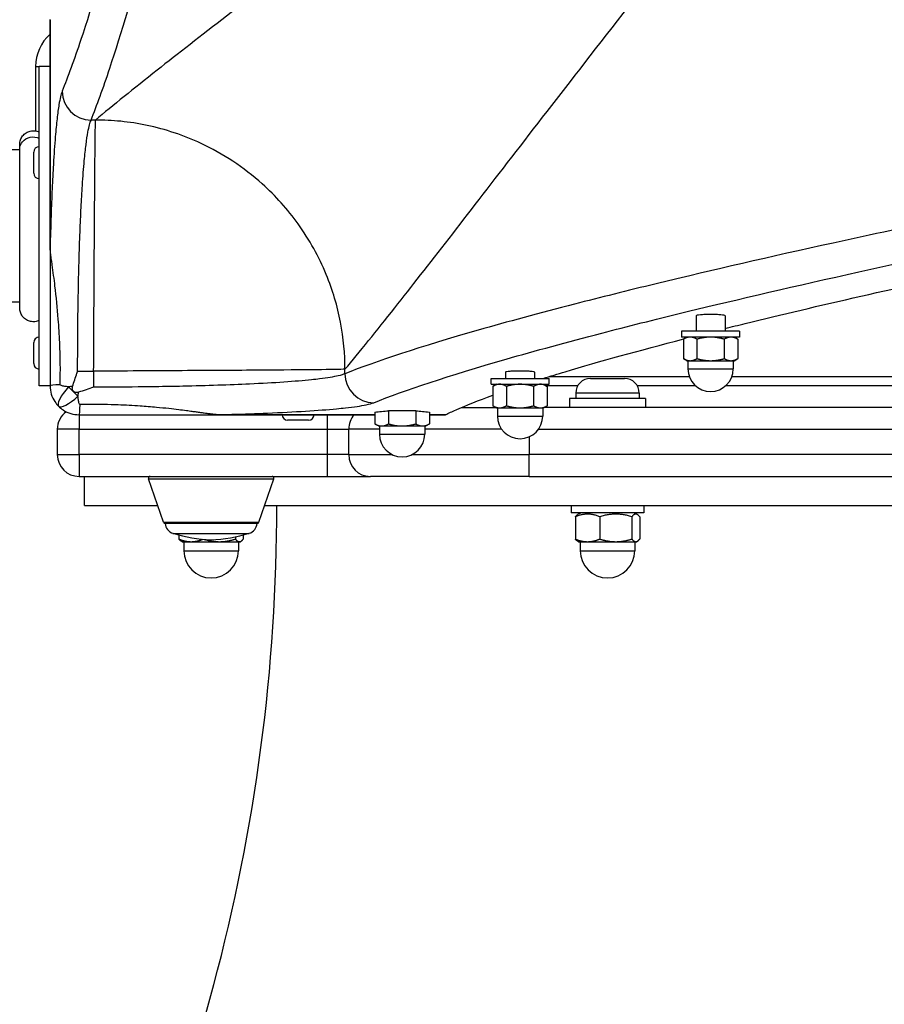
# Model space of a CAD drawing. Units: millimetres. Extents: x -1918 to 5446, y -3332 to 4913.
# Drawn here: x 2020 to 2258, y 1332 to 1604 of the extents above; entities that cross this region are included whole.
import ezdxf

# ---------------------------------------------------------------- set-up
doc = ezdxf.new("R2010")
doc.units = ezdxf.units.MM
doc.header["$LTSCALE"] = 50
doc.layers.add('SW_Toestellen', color=2, linetype='Continuous')

msp = doc.modelspace()

# ---------------------------------------------------------------- linework, layer by layer
at = {"layer": 'SW_Toestellen'}
for p, q in [((2028.11, 1603.92), (2028.11, 1540.94)), ((2028.12, 1540.94), (2028.12, 1603.96)), ((2024.11, 1591), (2025.11, 1591)), ((2024.11, 1591), (2024.11, 1573.28)), ((2025.11, 1503), (2025.11, 1591)), ((2028.11, 1591), (2025.11, 1591)), ((2040.65, 1576.26), (2039.41, 1576.26)), ((2019.74, 1569.59), (2019.74, 1569.59)), ((2019.74, 1568), (1340.48, 1568)), ((2023.61, 1561.6), (2023.61, 1567.4)), ((2028.11, 1540.94), (2028.12, 1540.94)), ((2028.11, 1540.94), (2028.11, 1503)), ((2019.74, 1526), (1340.48, 1526)), ((2019.74, 1524.39), (2019.74, 1524.39)), ((2206.11, 1522.26), (2206.11, 1518)), ((2214.11, 1522.26), (2214.11, 1518)), ((2218.11, 1518), (2202.11, 1518)), ((2202.11, 1518), (2202.11, 1516.4)), ((2218.11, 1518), (2218.11, 1516.4)), ((2023.61, 1509.1), (2023.61, 1514.9)), ((2218.11, 1516.4), (2202.11, 1516.4)), ((2203.61, 1516.4), (2202.6, 1515.82)), ((2202.6, 1515.82), (2202.6, 1510.48)), ((2206.36, 1515.82), (2206.36, 1510.48)), ((2213.86, 1515.82), (2213.86, 1510.48)), ((2216.61, 1516.4), (2217.62, 1515.82)), ((2217.62, 1515.82), (2217.62, 1510.48)), ((2203.61, 1509.9), (2202.6, 1510.48)), ((2203.61, 1509.9), (2204.48, 1509.9)), ((2203.86, 1509.9), (2203.86, 1507.65)), ((2204.48, 1509.9), (2210.11, 1509.9)), ((2210.11, 1509.9), (2215.74, 1509.9)), ((2215.74, 1509.9), (2216.61, 1509.9)), ((2216.36, 1509.9), (2216.36, 1507.65)), ((2216.61, 1509.9), (2217.62, 1510.48)), ((2035.71, 1507.01), (2040.12, 1507.01)), ((2040.12, 1507.01), (2040.12, 1502.59)), ((2109.37, 1506.3), (2109.37, 1507.54)), ((2153.61, 1506.74), (2153.61, 1505)), ((2161.61, 1506.74), (2161.61, 1505)), ((2203.86, 1507.65), (2216.36, 1507.65)), ((2149.61, 1505), (2165.61, 1505)), ((2149.61, 1503.4), (2149.61, 1505)), ((2165.6, 1505.5), (2204.24, 1505.5)), ((2165.61, 1503.4), (2165.61, 1505)), ((2177.01, 1505), (2186.41, 1505)), ((2215.98, 1505.5), (2744.24, 1505.5)), ((2028.11, 1503), (2025.11, 1503)), ((2149.61, 1503.4), (2165.61, 1503.4)), ((2151.11, 1503.4), (2150.1, 1502.82)), ((2150.1, 1502.82), (2150.1, 1497.48)), ((2153.86, 1502.82), (2153.86, 1497.48)), ((2161.36, 1502.82), (2161.36, 1497.48)), ((2164.11, 1503.4), (2165.12, 1502.82)), ((2173.52, 1503), (2164.8, 1503)), ((2165.12, 1502.82), (2165.12, 1497.48)), ((2205.93, 1503), (2189.9, 1503)), ((2362.7, 1503), (2214.29, 1503)), ((2192.21, 1499.5), (2171.21, 1499.5)), ((2171.21, 1499.5), (2171.21, 1497)), ((2190.46, 1500.95), (2172.96, 1500.95)), ((2172.96, 1500.95), (2172.96, 1499.5)), ((2190.46, 1500.95), (2190.46, 1499.5)), ((2192.21, 1499.5), (2192.21, 1497)), ((2121.36, 1496.08), (2121.36, 1492.48)), ((2128.86, 1496.08), (2121.36, 1496.08)), ((2128.86, 1496.08), (2128.86, 1492.48)), ((2141.44, 1497), (2150.94, 1497)), ((2151.11, 1496.9), (2150.1, 1497.48)), ((2151.11, 1496.9), (2151.98, 1496.9)), ((2151.36, 1496.9), (2151.36, 1494.65)), ((2151.98, 1496.9), (2157.61, 1496.9)), ((2157.61, 1496.9), (2163.24, 1496.9)), ((2163.24, 1496.9), (2164.11, 1496.9)), ((2163.86, 1496.9), (2163.86, 1494.65)), ((2164.11, 1496.9), (2165.12, 1497.48)), ((2795.94, 1497), (2164.28, 1497)), ((2036.11, 1495), (2036.11, 1491)), ((2036.11, 1495), (2074.05, 1495)), ((2117.6, 1495.01), (2074.05, 1495.01)), ((2074.05, 1495), (2074.05, 1495.01)), ((2074.05, 1495), (2117.6, 1495)), ((2099.35, 1493.5), (2093.55, 1493.5)), ((2104.43, 1495), (2104.43, 1491)), ((2117.6, 1495.72), (2117.6, 1492.48)), ((2132.62, 1495.72), (2132.62, 1492.48)), ((2137.07, 1495.01), (2132.62, 1495.01)), ((2132.62, 1495), (2137.03, 1495)), ((2151.36, 1494.65), (2163.86, 1494.65)), ((2036.11, 1491), (2030.11, 1491)), ((2030.11, 1491), (2030.11, 1484)), ((2036.11, 1491), (2104.43, 1491)), ((2036.11, 1484), (2036.11, 1491)), ((2104.43, 1491), (2110.4, 1491)), ((2104.43, 1491), (2104.43, 1484)), ((2118.86, 1491), (2110.4, 1491)), ((2110.4, 1484), (2110.4, 1491)), ((2118.61, 1491.9), (2117.6, 1492.48)), ((2118.61, 1491.9), (2119.48, 1491.9)), ((2118.86, 1491.9), (2118.86, 1489.65)), ((2119.48, 1491.9), (2125.11, 1491.9)), ((2125.11, 1491.9), (2130.74, 1491.9)), ((2130.74, 1491.9), (2131.61, 1491.9)), ((2131.36, 1491.9), (2131.36, 1489.65)), ((2152.54, 1491), (2131.36, 1491)), ((2131.61, 1491.9), (2132.62, 1492.48)), ((2162.68, 1491), (2797.54, 1491)), ((2118.86, 1489.65), (2131.36, 1489.65)), ((2160.11, 1488.92), (2160.11, 1484)), ((2030.11, 1484), (2036.11, 1484)), ((2036.11, 1484), (2036.11, 1478)), ((2104.43, 1484), (2036.11, 1484)), ((2110.4, 1484), (2104.43, 1484)), ((2104.43, 1484), (2104.43, 1478)), ((2110.4, 1484), (2122.44, 1484)), ((2127.78, 1484), (2160.11, 1484)), ((2160.11, 1478), (2160.11, 1484)), ((2800.11, 1484), (2160.11, 1484)), ((2036.11, 1478), (2104.43, 1478)), ((2037.61, 1470), (2037.61, 1478)), ((2055.22, 1477.34), (2089.76, 1477.34)), ((2059.37, 1465.34), (2055.22, 1477.34)), ((2085.61, 1465.34), (2089.76, 1477.34)), ((2104.43, 1478), (2116.36, 1478)), ((2160.11, 1478), (2116.36, 1478)), ((2160.11, 1478), (2800.11, 1478)), ((2037.61, 1470), (2057.76, 1470)), ((2087.22, 1470), (2872.76, 1470)), ((2171.71, 1470), (2171.71, 1468)), ((2191.71, 1470), (2191.71, 1468)), ((2191.71, 1468), (2171.71, 1468)), ((2172.85, 1466.88), (2172.85, 1460.72)), ((2174.41, 1468), (2173.48, 1467.47)), ((2179.56, 1466.88), (2179.56, 1460.72)), ((2188.41, 1466.88), (2188.41, 1460.72)), ((2189.01, 1468), (2189.94, 1467.47)), ((2190.57, 1466.88), (2190.57, 1460.72)), ((2059.37, 1465.34), (2085.61, 1465.34)), ((2085.14, 1465), (2059.84, 1465)), ((2061.98, 1462.3), (2082.99, 1462.3)), ((2063.63, 1461.85), (2063.63, 1460.72)), ((2079.19, 1461.35), (2079.19, 1460.72)), ((2081.35, 1461.85), (2081.35, 1460.72)), ((2064.49, 1460), (2064.26, 1460.13)), ((2064.49, 1460), (2066.98, 1460)), ((2064.99, 1460), (2064.99, 1457.5)), ((2066.98, 1460), (2074.76, 1460)), ((2074.76, 1460), (2080.27, 1460)), ((2079.99, 1460), (2079.99, 1457.5)), ((2080.27, 1460), (2080.49, 1460)), ((2080.49, 1460), (2080.72, 1460.13)), ((2173.71, 1460), (2173.48, 1460.13)), ((2173.71, 1460), (2176.21, 1460)), ((2174.21, 1460), (2174.21, 1457.5)), ((2176.21, 1460), (2183.99, 1460)), ((2183.99, 1460), (2189.49, 1460)), ((2189.21, 1460), (2189.21, 1457.5)), ((2189.49, 1460), (2189.71, 1460)), ((2189.71, 1460), (2189.94, 1460.13)), ((2064.99, 1457.5), (2079.99, 1457.5)), ((2174.21, 1457.5), (2189.21, 1457.5))]:
    msp.add_line(p, q, dxfattribs=at)
for centre, radius, start, end in [((2036.11, 1591), 12, 131.8102, 180), ((2025.11, 1567.4), 1.5, 90, 180), ((2025.11, 1561.6), 1.5, 180, 270), ((2025.11, 1514.9), 1.5, 90, 180), ((2025.11, 1509.1), 1.5, 180, 270), ((2210.11, 1507.65), 6.25, 180, 0), ((2177.01, 1500.95), 4.05, 90, 180), ((2186.41, 1500.95), 4.05, 0, 90), ((2036.11, 1491), 6, 126.3447, 180), ((2093.55, 1495), 1.5, 180, 270), ((2099.35, 1495), 1.5, 270, 0), ((2157.61, 1494.65), 6.25, 180, 0), ((2125.11, 1489.65), 6.25, 180, 0), ((2036.11, 1484), 6, 180, 270), ((2055.69, 1477.5), 0.5, 90, 199.0935), ((2089.29, 1477.5), 0.5, 340.9065, 90), ((1580.11, 1470), 510.5, 330, 0), ((2059.85, 1465.5), 0.5, 199.0935, 269.3088), ((2062.84, 1465.18), 3, 183.4008, 253.4272), ((2082.14, 1465.18), 3, 286.5728, 356.5992), ((2085.13, 1465.5), 0.5, 270.6912, 340.9065), ((2074.75, 1505.22), 44.77, 253.4272, 267.1002), ((2070.22, 1505.22), 44.77, 272.8998, 286.5728), ((2072.49, 1457.5), 7.5, 180, 0), ((2181.71, 1457.5), 7.5, 180, 0)]:
    msp.add_arc(centre, radius, start, end, dxfattribs=at)
for centre, major_axis, ratio, start_param, end_param in [((2039.41, 1584.17), (-7.42, 3), 0.987484, 0.388311, 1.950359), ((2117.28, 1506.3), (3, -7.42), 0.987484, 4.332826, 5.894874), ((2035.11, 1503), (-7, 0), 0.04993, 5.356821, 6.283185), ((2035.4, 1502.29), (-4.95, -4.95), 0.263896, 4.892062, 6.283185), ((2035.4, 1502.29), (-4.95, 4.95), 0.185054, 1.308139, 1.833454), ((2035.4, 1502.29), (-4.95, -4.95), 0.263896, 0, 1.391123), ((2036.11, 1502), (0, -7), 0.04993, 0, 0.926364), ((1868.02, 9484.04), (0, -8000), 0.57735, 0.054062, 0.054876), ((2382.2, 9484.04), (0, 8000), 0.57735, 3.086717, 3.08753), ((2116.36, 1491), (0, -6), 0.994244, 3.982861, 4.712389), ((2116.36, 1484), (0, -6), 0.994244, 4.712389, 6.283185)]:
    msp.add_ellipse(centre, major_axis=major_axis, ratio=ratio, start_param=start_param, end_param=end_param, dxfattribs=at)
for points, knots in [([(2094.74, 1854.59), (2086.69, 1810.04), (2078.74, 1769.97), (2066.85, 1714.54), (2062.57, 1695.67), (2054.41, 1661.55), (2050.54, 1646.34), (2043.19, 1619.39), (2039.72, 1607.78), (2034.75, 1592.88), (2033.02, 1588.12), (2031.42, 1584.17)], [-69.820093, -69.820093, -69.820093, -69.820093, -47.895003, -47.895003, -34.910046, -34.910046, -21.79742, -21.79742, -8.110694, -8.110694, 0, 0, 0, 0]), ([(2039.41, 1576.26), (2041.01, 1580.23), (2042.73, 1585.02), (2047.7, 1600.01), (2051.16, 1611.69), (2058.5, 1638.79), (2062.38, 1654.1), (2070.52, 1688.42), (2074.8, 1707.4), (2086.68, 1763.16), (2094.62, 1803.46), (2102.67, 1848.27)], [0, 0, 0, 0, 8.110694, 8.110694, 21.79742, 21.79742, 34.910046, 34.910046, 47.895003, 47.895003, 69.820093, 69.820093, 69.820093, 69.820093]), ([(2370.15, 1848.27), (2367.79, 1846.09), (2365.43, 1843.93), (2356.34, 1835.6), (2349.64, 1829.51), (2326.16, 1808.34), (2309.59, 1793.7), (2281.61, 1769.46), (2270.05, 1759.58), (2245.38, 1738.78), (2232.37, 1727.97), (2197.64, 1699.51), (2176.63, 1682.72), (2157.1, 1667.33), (2145.93, 1658.53), (2135.25, 1650.2), (2115.97, 1635.23), (2107.27, 1628.51), (2091.1, 1616.03), (2083.61, 1610.26), (2069.7, 1599.49), (2063.3, 1594.5), (2054.34, 1587.43), (2051.32, 1585.01), (2045.63, 1580.41), (2042.99, 1578.24), (2040.65, 1576.26)], [16.628831, 16.628831, 16.628831, 16.628831, 17.917071, 17.917071, 21.609579, 21.609579, 30.92975, 30.92975, 37.665397, 37.665397, 45.554874, 45.554874, 59.290888, 59.290888, 59.290888, 67.139921, 67.139921, 74.265727, 74.265727, 81.271481, 81.271481, 88.437553, 88.437553, 92.546222, 92.546222, 96.86957, 96.86957, 96.86957, 96.86957]), ([(2109.37, 1507.54), (2111.35, 1509.88), (2113.52, 1512.52), (2118.12, 1518.21), (2120.54, 1521.23), (2127.61, 1530.19), (2132.6, 1536.59), (2143.37, 1550.5), (2149.14, 1557.99), (2161.62, 1574.16), (2168.34, 1582.86), (2183.31, 1602.14), (2191.64, 1612.82), (2200.44, 1623.99), (2215.83, 1643.52), (2232.62, 1664.53), (2261.08, 1699.26), (2271.89, 1712.27), (2292.69, 1736.94), (2302.57, 1748.5), (2326.81, 1776.48), (2341.45, 1793.05), (2362.62, 1816.53), (2368.71, 1823.23), (2377.04, 1832.32), (2379.2, 1834.68), (2381.38, 1837.04)], [-96.86957, -96.86957, -96.86957, -96.86957, -92.546222, -92.546222, -88.437553, -88.437553, -81.271481, -81.271481, -74.265727, -74.265727, -67.139921, -67.139921, -59.290888, -59.290888, -59.290888, -45.554874, -45.554874, -37.665397, -37.665397, -30.92975, -30.92975, -21.609579, -21.609579, -17.917071, -17.917071, -16.628831, -16.628831, -16.628831, -16.628831]), ([(2031.42, 1584.17), (2031.12, 1583.43), (2030.83, 1582.18), (2030.37, 1579.36), (2030.2, 1578.06), (2029.87, 1575.12), (2029.71, 1573.49), (2029.37, 1569.38), (2029.19, 1566.82), (2028.91, 1561.89), (2028.79, 1559.63), (2028.57, 1554.88), (2028.48, 1552.4), (2028.29, 1546.97), (2028.2, 1544), (2028.12, 1540.94)], [0, 0, 0, 0, 1.524675, 1.524675, 2.496054, 2.496054, 3.467433, 3.467433, 4.688218, 4.688218, 5.61519, 5.61519, 6.542162, 6.542162, 7.554636, 7.554636, 7.554636, 7.554636]), ([(2035.71, 1507.01), (2035.71, 1507.96), (2035.71, 1508.9), (2035.72, 1514.64), (2035.76, 1519.41), (2035.89, 1528.58), (2035.99, 1533.07), (2036.18, 1540.14), (2036.27, 1542.84), (2036.46, 1547.75), (2036.56, 1549.97), (2036.78, 1554.23), (2036.89, 1556.26), (2037.18, 1560.69), (2037.36, 1562.99), (2037.7, 1566.67), (2037.86, 1568.14), (2038.19, 1570.78), (2038.36, 1571.94), (2038.82, 1574.47), (2039.11, 1575.59), (2039.41, 1576.26)], [-11.043448, -11.043448, -11.043448, -11.043448, -10.729286, -10.729286, -9.139291, -9.139291, -7.568596, -7.568596, -6.542162, -6.542162, -5.61519, -5.61519, -4.688218, -4.688218, -3.467433, -3.467433, -2.496054, -2.496054, -1.524675, -1.524675, 0, 0, 0, 0]), ([(2040.12, 1507.01), (2040.16, 1515.32), (2040.21, 1523.62), (2040.3, 1539.19), (2040.34, 1546.45), (2040.43, 1559.03), (2040.47, 1564.34), (2040.56, 1572.35), (2040.6, 1575.04), (2040.65, 1576.26)], [0, 0, 0, 0, 0.355948, 0.355948, 0.711896, 0.711896, 1.067843, 1.067843, 1.423791, 1.423791, 1.423791, 1.423791]), ([(2109.37, 1507.54), (2109.37, 1511.74), (2108.98, 1516.09), (2108.13, 1520.5), (2107.29, 1524.89), (2105.99, 1529.32), (2104.2, 1533.67), (2102.21, 1538.51), (2099.61, 1543.24), (2096.45, 1547.63), (2093.58, 1551.62), (2090.25, 1555.34), (2086.57, 1558.64), (2081.48, 1563.22), (2075.72, 1566.99), (2069.71, 1569.8), (2064.86, 1572.07), (2059.85, 1573.72), (2054.88, 1574.77), (2052.43, 1575.29), (2049.99, 1575.66), (2047.59, 1575.9), (2045.24, 1576.14), (2042.92, 1576.26), (2040.65, 1576.26)], [0, 0, 0, 0, 0.129637, 0.129637, 0.129637, 0.258472, 0.258472, 0.258472, 0.401933, 0.401933, 0.401933, 0.53217, 0.53217, 0.53217, 0.712391, 0.712391, 0.712391, 0.857952, 0.857952, 0.857952, 0.929844, 0.929844, 0.929844, 1, 1, 1, 1]), ([(2019.74, 1569.59), (2019.74, 1569.59), (2019.74, 1569.59), (2019.74, 1569.59), (2019.74, 1569.59), (2019.74, 1569.59), (2019.74, 1569.6), (2019.75, 1570), (2019.81, 1570.4), (2020.08, 1571.17), (2020.29, 1571.55), (2020.81, 1572.2), (2021.13, 1572.49), (2021.85, 1572.94), (2022.25, 1573.11), (2023.05, 1573.31), (2023.47, 1573.34), (2024.3, 1573.28), (2024.72, 1573.17), (2025.11, 1573)], [0, 0, 0, 0, 0.0000293, 0.0000293, 0.0004199, 0.0004199, 0.0008741, 0.0008741, 0.1211775, 0.1211775, 0.2452809, 0.2452809, 0.3721166, 0.3721166, 0.4987062, 0.4987062, 0.6214403, 0.6214403, 0.7481831, 0.7481831, 0.7481831, 0.7481831]), ([(2019.75, 1568.09), (2019.74, 1568.31), (2019.77, 1568.52), (2019.81, 1568.73), (2019.92, 1569.27), (2020.16, 1569.78), (2020.52, 1570.22), (2021.04, 1570.85), (2021.81, 1571.32), (2022.65, 1571.5), (2023.47, 1571.67), (2024.35, 1571.58), (2025.11, 1571.24)], [0.1809813, 0.1809813, 0.1809813, 0.1809813, 0.2561445, 0.2561445, 0.2561445, 0.446679, 0.446679, 0.446679, 0.7267187, 0.7267187, 0.7267187, 1, 1, 1, 1]), ([(2019.74, 1524.39), (2019.74, 1524.41), (2019.74, 1524.41), (2019.74, 1524.48), (2019.74, 1524.54), (2019.74, 1524.77), (2019.74, 1525), (2019.74, 1525.99), (2019.74, 1527.09), (2019.74, 1529.91), (2019.74, 1531.67), (2019.74, 1535.64), (2019.74, 1537.88), (2019.74, 1542.56), (2019.74, 1545.05), (2019.74, 1549.95), (2019.74, 1552.41), (2019.74, 1557.04), (2019.74, 1559.26), (2019.74, 1562.64), (2019.74, 1563.96), (2019.74, 1565.45), (2019.74, 1565.8), (2019.74, 1566.91), (2019.74, 1567.57), (2019.74, 1568.94), (2019.74, 1569.44), (2019.74, 1569.58), (2019.74, 1569.58), (2019.74, 1569.59)], [0, 0, 0, 0, 0.163594, 0.163594, 0.326333, 0.326333, 0.645733, 0.645733, 1.381658, 1.381658, 2.118224, 2.118224, 2.853948, 2.853948, 3.588891, 3.588891, 4.323078, 4.323078, 5.066079, 5.066079, 5.625189, 5.625189, 5.810346, 5.810346, 6.246807, 6.246807, 6.9659, 6.9659, 7.079042, 7.079042, 7.079042, 7.079042]), ([(2381.38, 1569.56), (2361.34, 1565.96), (2342.17, 1562.37), (2298.66, 1553.94), (2275.22, 1549.13), (2235.88, 1540.64), (2219.38, 1536.9), (2201.22, 1532.59), (2198.13, 1531.85), (2187.17, 1529.19), (2179.68, 1527.32), (2162.92, 1522.99), (2154.06, 1520.59), (2130.2, 1513.77), (2117.91, 1509.73), (2109.37, 1506.3)], [0, 0, 0, 0, 9.805955, 9.805955, 23.436921, 23.436921, 34.856412, 34.856412, 37.26283, 37.26283, 43.570515, 43.570515, 52.284618, 52.284618, 69.712824, 69.712824, 69.712824, 69.712824]), ([(2117.28, 1498.31), (2125.78, 1501.75), (2137.99, 1505.79), (2161.71, 1512.62), (2170.52, 1515.02), (2187.18, 1519.35), (2194.63, 1521.23), (2205.52, 1523.89), (2208.6, 1524.63), (2226.64, 1528.95), (2243.05, 1532.69), (2282.16, 1541.19), (2305.47, 1546), (2348.72, 1554.44), (2367.77, 1558.03), (2387.7, 1561.63)], [-69.712824, -69.712824, -69.712824, -69.712824, -52.284618, -52.284618, -43.570515, -43.570515, -37.26283, -37.26283, -34.856412, -34.856412, -23.436921, -23.436921, -9.805955, -9.805955, 0, 0, 0, 0]), ([(2030.9, 1503.28), (2030.98, 1507.17), (2030.94, 1511.06), (2030.68, 1517.08), (2030.55, 1519.22), (2030.15, 1524.38), (2029.84, 1527.41), (2029.35, 1531.46), (2029.23, 1532.41), (2028.97, 1534.33), (2028.84, 1535.31), (2028.64, 1536.79), (2028.57, 1537.26), (2028.44, 1538.24), (2028.37, 1538.75), (2028.27, 1539.52), (2028.24, 1539.77), (2028.19, 1540.16), (2028.18, 1540.29), (2028.16, 1540.5), (2028.15, 1540.58), (2028.13, 1540.74), (2028.13, 1540.82), (2028.12, 1540.94)], [-3.884699, -3.884699, -3.884699, -3.884699, -2.62988, -2.62988, -1.94235, -1.94235, -0.971175, -0.971175, -0.678175, -0.678175, -0.385176, -0.385176, -0.250162, -0.250162, -0.115148, -0.115148, -0.057574, -0.057574, -0.028787, -0.028787, -0.014393, -0.014393, 0, 0, 0, 0]), ([(2214.11, 1518.79), (2215.93, 1519.24), (2217.79, 1519.7), (2239.36, 1525), (2262.19, 1530.22), (2291.1, 1536.37), (2294.33, 1537.05), (2297.6, 1537.73)], [61.467888, 61.467888, 61.467888, 61.467888, 62.970933, 62.970933, 78.713667, 78.713667, 80.665423, 80.665423, 80.665423, 80.665423]), ([(2025.11, 1521), (2024.75, 1520.83), (2024.35, 1520.71), (2023.55, 1520.61), (2023.13, 1520.63), (2022.34, 1520.8), (2021.95, 1520.95), (2021.25, 1521.36), (2020.92, 1521.63), (2020.39, 1522.24), (2020.17, 1522.6), (2019.87, 1523.35), (2019.77, 1523.76), (2019.75, 1524.22), (2019.75, 1524.27), (2019.74, 1524.33), (2019.74, 1524.35), (2019.74, 1524.38), (2019.74, 1524.38), (2019.74, 1524.38), (2019.74, 1524.38), (2019.74, 1524.38), (2019.74, 1524.38), (2019.74, 1524.39), (2019.74, 1524.39), (2019.74, 1524.39), (2019.74, 1524.39), (2019.74, 1524.39)], [0, 0, 0, 0, 0.1208403, 0.1208403, 0.2422711, 0.2422711, 0.364242, 0.364242, 0.4865259, 0.4865259, 0.6087166, 0.6087166, 0.7305671, 0.7305671, 0.745574, 0.745574, 0.7512006, 0.7512006, 0.7522556, 0.7522556, 0.752442, 0.752442, 0.7525352, 0.7525352, 0.7525818, 0.7525818, 0.7526051, 0.7526051, 0.7526051, 0.7526051]), ([(2210.11, 1522.65), (2209.61, 1522.65), (2209.07, 1522.64), (2208.09, 1522.6), (2207.64, 1522.57), (2206.93, 1522.5), (2206.62, 1522.46), (2206.21, 1522.36), (2206.11, 1522.31), (2206.11, 1522.26)], [0, 0, 0, 0, 0.1506373, 0.1506373, 0.3012745, 0.3012745, 0.4527136, 0.4527136, 0.6041527, 0.6041527, 0.6041527, 0.6041527]), ([(2214.11, 1522.26), (2214.11, 1522.31), (2214.01, 1522.36), (2213.6, 1522.46), (2213.29, 1522.5), (2212.58, 1522.57), (2212.13, 1522.6), (2211.15, 1522.64), (2210.61, 1522.65), (2210.11, 1522.65)], [1.8124327, 1.8124327, 1.8124327, 1.8124327, 1.9636816, 1.9636816, 2.1149304, 2.1149304, 2.265758, 2.265758, 2.4165855, 2.4165855, 2.4165855, 2.4165855]), ([(2163.99, 1505), (2165.93, 1505.61), (2167.96, 1506.23), (2179.38, 1509.65), (2190.29, 1512.68), (2202.74, 1515.9)], [44.739035, 44.739035, 44.739035, 44.739035, 47.2282, 47.2282, 58.236808, 58.236808, 58.236808, 58.236808]), ([(2034.31, 1502.83), (2034.71, 1504.05), (2035.11, 1505.26), (2035.55, 1506.54), (2035.57, 1506.62), (2035.63, 1506.79), (2035.66, 1506.88), (2035.7, 1506.99), (2035.7, 1507), (2035.71, 1507.01)], [0.8674285, 0.8674285, 0.8674285, 0.8674285, 1.2499515, 1.2499515, 1.2753999, 1.2753999, 1.3050635, 1.3050635, 1.3089522, 1.3089522, 1.3089522, 1.3089522]), ([(2109.37, 1507.54), (2108.15, 1507.49), (2105.46, 1507.45), (2097.45, 1507.36), (2092.14, 1507.32), (2079.56, 1507.23), (2072.3, 1507.19), (2056.73, 1507.1), (2048.43, 1507.05), (2040.12, 1507.01)], [0, 0, 0, 0, 0.355948, 0.355948, 0.711896, 0.711896, 1.067843, 1.067843, 1.423791, 1.423791, 1.423791, 1.423791]), ([(2157.61, 1507.04), (2157.11, 1507.04), (2156.57, 1507.04), (2155.59, 1507), (2155.14, 1506.98), (2154.43, 1506.93), (2154.12, 1506.89), (2153.71, 1506.82), (2153.61, 1506.78), (2153.61, 1506.74)], [0, 0, 0, 0, 0.1506525, 0.1506525, 0.301305, 0.301305, 0.4524333, 0.4524333, 0.6035616, 0.6035616, 0.6035616, 0.6035616]), ([(2161.61, 1506.74), (2161.61, 1506.78), (2161.51, 1506.82), (2161.1, 1506.89), (2160.79, 1506.93), (2160.08, 1506.98), (2159.63, 1507), (2158.65, 1507.04), (2158.11, 1507.04), (2157.61, 1507.04)], [1.8106653, 1.8106653, 1.8106653, 1.8106653, 1.9616806, 1.9616806, 2.112696, 2.112696, 2.2634615, 2.2634615, 2.4142269, 2.4142269, 2.4142269, 2.4142269]), ([(2109.37, 1506.3), (2108.93, 1506.1), (2108.31, 1505.91), (2106.23, 1505.43), (2104.51, 1505.15), (2101.68, 1504.8), (2100.94, 1504.72), (2097.96, 1504.4), (2095.39, 1504.19), (2089.64, 1503.79), (2086.46, 1503.61), (2083.07, 1503.46), (2080.31, 1503.33), (2077.38, 1503.21), (2071.24, 1503.01), (2068.03, 1502.92), (2062.24, 1502.8), (2059.7, 1502.75), (2052.92, 1502.65), (2048.58, 1502.62), (2042.85, 1502.6), (2041.48, 1502.59), (2040.12, 1502.59)], [-11.842303, -11.842303, -11.842303, -11.842303, -10.852046, -10.852046, -9.298717, -9.298717, -8.792958, -8.792958, -7.357058, -7.357058, -5.921152, -5.921152, -5.921152, -4.753831, -4.753831, -3.58651, -3.58651, -2.703012, -2.703012, -1.251868, -1.251868, -0.798855, -0.798855, -0.798855, -0.798855]), ([(2028.11, 1503), (2028.11, 1502.21), (2028.23, 1501.42), (2028.68, 1499.94), (2029, 1499.25), (2029.42, 1498.61), (2029.72, 1498.16), (2030.06, 1497.73), (2030.45, 1497.34)], [0, 0, 0, 0, 0.02976751, 0.02976751, 0.05953502, 0.05953502, 0.05953502, 0.08083962, 0.08083962, 0.08083962, 0.08083962]), ([(2033.23, 1502.69), (2032.84, 1502.73), (2032.5, 1502.77), (2032.2, 1502.81), (2031.79, 1502.88), (2031.46, 1502.94), (2031.02, 1503.1), (2030.9, 1503.19), (2030.9, 1503.28)], [-0.08083962, -0.08083962, -0.08083962, -0.08083962, -0.05953502, -0.05953502, -0.05953502, -0.02976751, -0.02976751, 0, 0, 0, 0]), ([(2035.94, 1501.2), (2035.78, 1501.14), (2035.6, 1501.11), (2035.26, 1501.13), (2035.09, 1501.16), (2034.79, 1501.3), (2034.66, 1501.39), (2034.45, 1501.62), (2034.37, 1501.75), (2034.26, 1502.03), (2034.23, 1502.18), (2034.23, 1502.5), (2034.25, 1502.67), (2034.31, 1502.83)], [0, 0, 0, 0, 0.0528703, 0.0528703, 0.1033735, 0.1033735, 0.1511209, 0.1511209, 0.1966649, 0.1966649, 0.2420624, 0.2420624, 0.2932693, 0.2932693, 0.2932693, 0.2932693]), ([(2040.12, 1502.59), (2040.11, 1502.59), (2040.1, 1502.59), (2038.71, 1502.12), (2037.33, 1501.65), (2035.94, 1501.2)], [-0.0038472, -0.0038472, -0.0038472, -0.0038472, 0, 0, 0.4346466, 0.4346466, 0.4346466, 0.4346466]), ([(2036.39, 1497.79), (2036.3, 1497.79), (2036.21, 1497.91), (2036.05, 1498.35), (2035.99, 1498.68), (2035.92, 1499.09), (2035.88, 1499.39), (2035.84, 1499.73), (2035.8, 1500.12)], [-0.11906996, -0.11906996, -0.11906996, -0.11906996, -0.08930247, -0.08930247, -0.05953498, -0.05953498, -0.05953498, -0.03822989, -0.03822989, -0.03822989, -0.03822989]), ([(2137.07, 1495.01), (2137.96, 1495.45), (2138.92, 1495.9), (2142.77, 1497.6), (2146.15, 1498.94), (2150.11, 1500.37)], [29.040334, 29.040334, 29.040334, 29.040334, 31.485467, 31.485467, 38.045847, 38.045847, 38.045847, 38.045847]), ([(2030.45, 1497.34), (2030.84, 1496.95), (2031.27, 1496.61), (2031.72, 1496.31), (2032.36, 1495.89), (2033.05, 1495.57), (2034.53, 1495.12), (2035.32, 1495), (2036.11, 1495)], [0.03822989, 0.03822989, 0.03822989, 0.03822989, 0.05953498, 0.05953498, 0.05953498, 0.08930247, 0.08930247, 0.11906996, 0.11906996, 0.11906996, 0.11906996]), ([(2074.05, 1495.01), (2073.98, 1495.01), (2073.93, 1495.02), (2073.81, 1495.03), (2073.74, 1495.03), (2073.6, 1495.05), (2073.52, 1495.05), (2073.35, 1495.07), (2073.26, 1495.08), (2073.05, 1495.11), (2072.93, 1495.12), (2072.69, 1495.15), (2072.57, 1495.17), (2072.28, 1495.2), (2072.12, 1495.22), (2071.76, 1495.27), (2071.55, 1495.3), (2071.1, 1495.36), (2070.85, 1495.4), (2070.27, 1495.47), (2069.95, 1495.52), (2069.23, 1495.62), (2068.83, 1495.67), (2068.05, 1495.78), (2067.67, 1495.83), (2066.74, 1495.96), (2066.2, 1496.03), (2064.95, 1496.19), (2064.25, 1496.28), (2062.65, 1496.47), (2061.76, 1496.58), (2059.71, 1496.8), (2058.56, 1496.92), (2055.92, 1497.16), (2054.44, 1497.28), (2050.93, 1497.53), (2048.9, 1497.63), (2044.29, 1497.8), (2041.71, 1497.84), (2038.21, 1497.82), (2037.3, 1497.81), (2036.39, 1497.79)], [-3.885166, -3.885166, -3.885166, -3.885166, -3.876882, -3.876882, -3.865767, -3.865767, -3.850248, -3.850248, -3.830073, -3.830073, -3.803846, -3.803846, -3.773828, -3.773828, -3.732765, -3.732765, -3.679384, -3.679384, -3.609988, -3.609988, -3.519773, -3.519773, -3.402494, -3.402494, -3.289234, -3.289234, -3.122395, -3.122395, -2.905503, -2.905503, -2.623545, -2.623545, -2.256999, -2.256999, -1.780489, -1.780489, -1.126841, -1.126841, -0.294192, -0.294192, 0, 0, 0, 0]), ([(2074.05, 1495.01), (2075.46, 1495.04), (2076.85, 1495.08), (2081.64, 1495.22), (2084.9, 1495.34), (2087.98, 1495.47), (2091.76, 1495.62), (2095.3, 1495.8), (2101.71, 1496.2), (2104.57, 1496.42), (2107.89, 1496.73), (2108.71, 1496.81), (2111.86, 1497.16), (2113.79, 1497.44), (2116.1, 1497.93), (2116.8, 1498.12), (2117.28, 1498.31)], [4.287667, 4.287667, 4.287667, 4.287667, 4.753831, 4.753831, 5.921152, 5.921152, 5.921152, 7.357058, 7.357058, 8.792958, 8.792958, 9.298717, 9.298717, 10.852046, 10.852046, 11.842303, 11.842303, 11.842303, 11.842303])]:
    msp.add_open_spline(points, degree=3, knots=knots, dxfattribs=at)
for points, weights in [([(2204.48, 1516.4), (2203.61, 1516.4), (2202.6, 1515.82)], [1, 1.0379548493, 1]), ([(2206.36, 1515.82), (2205.35, 1516.4), (2204.48, 1516.4)], [1, 1.0379548493, 1]), ([(2210.11, 1516.4), (2208.37, 1516.4), (2206.36, 1515.82)], [1, 1.0379548493, 1]), ([(2213.86, 1515.82), (2211.85, 1516.4), (2210.11, 1516.4)], [1, 1.0379548493, 1]), ([(2215.74, 1516.4), (2214.87, 1516.4), (2213.86, 1515.82)], [1, 1.0379548493, 1]), ([(2217.62, 1515.82), (2216.61, 1516.4), (2215.74, 1516.4)], [1, 1.0379548493, 1]), ([(2202.6, 1510.48), (2203.61, 1509.9), (2204.48, 1509.9)], [1, 1.0379548493, 1]), ([(2204.48, 1509.9), (2205.35, 1509.9), (2206.36, 1510.48)], [1, 1.0379548493, 1]), ([(2206.36, 1510.48), (2208.37, 1509.9), (2210.11, 1509.9)], [1, 1.0379548493, 1]), ([(2210.11, 1509.9), (2211.85, 1509.9), (2213.86, 1510.48)], [1, 1.0379548493, 1]), ([(2213.86, 1510.48), (2214.87, 1509.9), (2215.74, 1509.9)], [1, 1.0379548493, 1]), ([(2215.74, 1509.9), (2216.61, 1509.9), (2217.62, 1510.48)], [1, 1.0379548493, 1]), ([(2151.98, 1503.4), (2151.11, 1503.4), (2150.1, 1502.82)], [1, 1.0379548493, 1]), ([(2153.86, 1502.82), (2152.85, 1503.4), (2151.98, 1503.4)], [1, 1.0379548493, 1]), ([(2157.61, 1503.4), (2155.87, 1503.4), (2153.86, 1502.82)], [1, 1.0379548493, 1]), ([(2161.36, 1502.82), (2159.35, 1503.4), (2157.61, 1503.4)], [1, 1.0379548493, 1]), ([(2163.24, 1503.4), (2162.37, 1503.4), (2161.36, 1502.82)], [1, 1.0379548493, 1]), ([(2165.12, 1502.82), (2164.11, 1503.4), (2163.24, 1503.4)], [1, 1.0379548493, 1]), ([(2150.1, 1497.48), (2151.11, 1496.9), (2151.98, 1496.9)], [1, 1.0379548493, 1]), ([(2151.98, 1496.9), (2152.85, 1496.9), (2153.86, 1497.48)], [1, 1.0379548493, 1]), ([(2153.86, 1497.48), (2155.87, 1496.9), (2157.61, 1496.9)], [1, 1.0379548493, 1]), ([(2157.61, 1496.9), (2159.35, 1496.9), (2161.36, 1497.48)], [1, 1.0379548493, 1]), ([(2161.36, 1497.48), (2162.37, 1496.9), (2163.24, 1496.9)], [1, 1.0379548493, 1]), ([(2163.24, 1496.9), (2164.11, 1496.9), (2165.12, 1497.48)], [1, 1.0379548493, 1]), ([(2117.6, 1492.48), (2118.61, 1491.9), (2119.48, 1491.9)], [1, 1.0379548493, 1]), ([(2119.48, 1491.9), (2120.35, 1491.9), (2121.36, 1492.48)], [1, 1.0379548493, 1]), ([(2121.36, 1492.48), (2123.37, 1491.9), (2125.11, 1491.9)], [1, 1.0379548493, 1]), ([(2125.11, 1491.9), (2126.85, 1491.9), (2128.86, 1492.48)], [1, 1.0379548493, 1]), ([(2128.86, 1492.48), (2129.87, 1491.9), (2130.74, 1491.9)], [1, 1.0379548493, 1]), ([(2130.74, 1491.9), (2131.61, 1491.9), (2132.62, 1492.48)], [1, 1.0379548493, 1]), ([(2179.56, 1466.88), (2176.21, 1468.22), (2172.85, 1466.88)], [1, 1.15470053838, 1]), ([(2172.85, 1466.88), (2173.19, 1467.29), (2173.48, 1467.47)], [1, 1.04324444819, 1.06231209236]), ([(2188.41, 1466.88), (2183.99, 1468.22), (2179.56, 1466.88)], [1, 1.15470053838, 1]), ([(2190.57, 1466.88), (2189.49, 1468.22), (2188.41, 1466.88)], [1, 1.15470053838, 1]), ([(2064.26, 1460.13), (2063.97, 1460.3), (2063.63, 1460.72)], [1.0186239893, 1.02156726881, 1]), ([(2063.63, 1460.72), (2065.43, 1460), (2066.98, 1460)], [1, 1.0379548493, 1]), ([(2066.98, 1460), (2068.5, 1460), (2070.23, 1460.67)], [1, 1.03684784111, 1.0021494414]), ([(2070.61, 1460.64), (2072.82, 1460), (2074.76, 1460)], [1.00396182048, 1.03585810878, 1]), ([(2074.76, 1460), (2076.82, 1460), (2079.19, 1460.72)], [1, 1.0379548493, 1]), ([(2079.19, 1460.72), (2079.77, 1460), (2080.27, 1460)], [1, 1.0379548493, 1]), ([(2080.27, 1460), (2080.77, 1460), (2081.35, 1460.72)], [1, 1.0379548493, 1]), ([(2173.48, 1460.13), (2173.19, 1460.3), (2172.85, 1460.72)], [1.0186239893, 1.02156726881, 1]), ([(2172.85, 1460.72), (2174.65, 1460), (2176.21, 1460)], [1, 1.0379548493, 1]), ([(2176.21, 1460), (2177.76, 1460), (2179.56, 1460.72)], [1, 1.0379548493, 1]), ([(2179.56, 1460.72), (2181.93, 1460), (2183.99, 1460)], [1, 1.0379548493, 1]), ([(2183.99, 1460), (2186.04, 1460), (2188.41, 1460.72)], [1, 1.0379548493, 1]), ([(2188.41, 1460.72), (2188.99, 1460), (2189.49, 1460)], [1, 1.0379548493, 1]), ([(2189.49, 1460), (2189.99, 1460), (2190.57, 1460.72)], [1, 1.0379548493, 1])]:
    msp.add_rational_spline(points, weights, degree=2, dxfattribs=at)
for points in [[(2034.31, 1502.83), (2033.95, 1502.79), (2033.59, 1502.74), (2033.23, 1502.69)], [(2035.8, 1500.12), (2035.85, 1500.48), (2035.9, 1500.84), (2035.94, 1501.2)], [(2137.03, 1495), (2137.05, 1495), (2137.06, 1495), (2137.07, 1495.01)]]:
    msp.add_open_spline(points, degree=3, dxfattribs=at)

doc.saveas('drawing.dxf')
